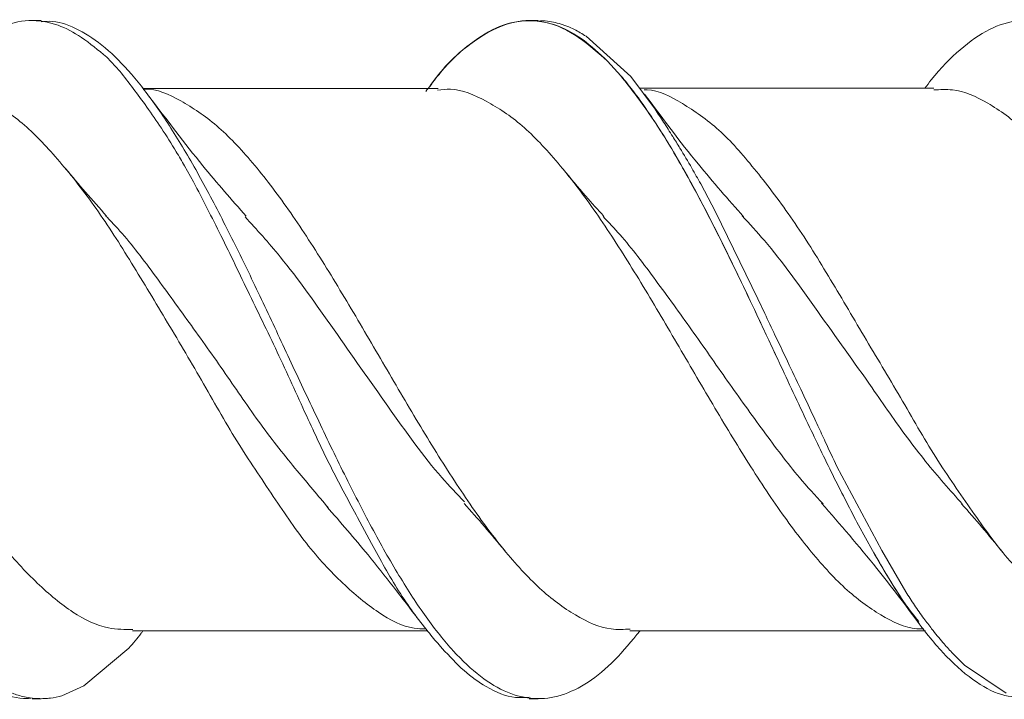
# Model space of a CAD drawing. Units: inches. Extents: x 0.52 to 8.22, y -8.29 to -3.04.
# Drawn here: x 4.85 to 5.06, y -4.67 to -4.53 of the extents above; entities that cross this region are included whole.
import ezdxf

# ---------------------------------------------------------------- set-up
doc = ezdxf.new("R2010")
doc.units = ezdxf.units.IN
doc.header["$MEASUREMENT"] = 0
doc.layers.add('Layer 1', color=7, linetype='Continuous')

# ---------------------------------------------------------------- blocks, each defined once
blk = doc.blocks.new('block 134')
at = {"layer": 'Layer 1', "color": 7, "lineweight": 15}
blk.add_open_spline([(5.0216, -4.63216), (5.02565, -4.63681), (5.02971, -4.64146), (5.03365, -4.64638), (5.03676, -4.65026), (5.03981, -4.65432), (5.04286, -4.65838)], degree=3, knots=[0, 0, 0, 0, 1, 1, 1, 2, 2, 2, 2], dxfattribs=at)
blk = doc.blocks.new('block 138')
at = {"layer": 'Layer 1', "color": 7, "lineweight": 15}
blk.add_lwpolyline([(4.84968, -4.67474), (4.85165, -4.67474)], dxfattribs=at)
blk = doc.blocks.new('block 143')
at = {"layer": 'Layer 1', "color": 7, "lineweight": 15}
blk.add_lwpolyline([(4.95988, -4.5271), (4.95794, -4.5271)], dxfattribs=at)
blk = doc.blocks.new('block 146')
at = {"layer": 'Layer 1', "color": 7, "lineweight": 15}
blk.add_open_spline([(5.00461, -4.56982), (5.00131, -4.56606), (4.99798, -4.56231), (4.99477, -4.55838), (4.99074, -4.55346), (4.98687, -4.54828), (4.98301, -4.54309)], degree=3, knots=[0, 0, 0, 0, 1, 1, 1, 2, 2, 2, 2], dxfattribs=at)
blk = doc.blocks.new('block 150')
at = {"layer": 'Layer 1', "color": 7, "lineweight": 15}
blk.add_lwpolyline([(4.95789, -4.67474), (4.95991, -4.67474)], dxfattribs=at)
blk = doc.blocks.new('block 155')
at = {"layer": 'Layer 1', "color": 7, "lineweight": 15}
blk.add_lwpolyline([(4.85165, -4.5271), (4.84965, -4.5271)], dxfattribs=at)
blk = doc.blocks.new('block 159')
at = {"layer": 'Layer 1', "color": 7, "lineweight": 15}
blk.add_open_spline([(4.8963, -4.56972), (4.89312, -4.56611), (4.88995, -4.5625), (4.88686, -4.55871), (4.88286, -4.55385), (4.87899, -4.5487), (4.87511, -4.54355)], degree=3, knots=[0, 0, 0, 0, 1, 1, 1, 2, 2, 2, 2], dxfattribs=at)
blk = doc.blocks.new('block 163')
at = {"layer": 'Layer 1', "color": 7, "lineweight": 15}
blk.add_open_spline([(4.91382, -4.63287), (4.91683, -4.63634), (4.91984, -4.63981), (4.92283, -4.64345), (4.92654, -4.64798), (4.93019, -4.65276), (4.93384, -4.65753)], degree=3, knots=[0, 0, 0, 0, 1, 1, 1, 2, 2, 2, 2], dxfattribs=at)
blk = doc.blocks.new('block 170')
at = {"layer": 'Layer 1', "color": 7, "lineweight": 15}
blk.add_lwpolyline([(5.04609, -4.54183), (5.01292, -4.54185), (4.98195, -4.54185)], dxfattribs=at)
blk = doc.blocks.new('block 176')
at = {"layer": 'Layer 1', "color": 7, "lineweight": 15}
blk.add_lwpolyline([(4.8715, -4.65998), (4.90476, -4.65999), (4.93578, -4.66)], dxfattribs=at)
blk = doc.blocks.new('block 181')
at = {"layer": 'Layer 1', "color": 7, "lineweight": 15}
blk.add_open_spline([(5.05209, -4.63231), (5.05358, -4.634), (5.05507, -4.63568), (5.05654, -4.63741), (5.05803, -4.63916), (5.05949, -4.64097), (5.06098, -4.64277)], degree=3, knots=[0, 0, 0, 0, 1, 1, 1, 2, 2, 2, 2], dxfattribs=at)
blk = doc.blocks.new('block 185')
at = {"layer": 'Layer 1', "color": 7, "lineweight": 15}
blk.add_open_spline([(4.86589, -4.56966), (4.86436, -4.56795), (4.86282, -4.56625), (4.8613, -4.56448), (4.85984, -4.5628), (4.85839, -4.56107), (4.85694, -4.55933)], degree=3, knots=[0, 0, 0, 0, 1, 1, 1, 2, 2, 2, 2], dxfattribs=at)
blk = doc.blocks.new('block 190')
at = {"layer": 'Layer 1', "color": 7, "lineweight": 15}
blk.add_open_spline([(4.97421, -4.56976), (4.97288, -4.56829), (4.97155, -4.56683), (4.97025, -4.56532), (4.96859, -4.5634), (4.96694, -4.56143), (4.96531, -4.55945)], degree=3, knots=[0, 0, 0, 0, 1, 1, 1, 2, 2, 2, 2], dxfattribs=at)
blk = doc.blocks.new('block 193')
at = {"layer": 'Layer 1', "color": 7, "lineweight": 15}
blk.add_lwpolyline([(4.97983, -4.65997), (5.01319, -4.65996), (5.04421, -4.65994)], dxfattribs=at)
blk = doc.blocks.new('block 199')
at = {"layer": 'Layer 1', "color": 7, "lineweight": 15}
blk.add_lwpolyline([(4.93807, -4.54189), (4.90479, -4.54187), (4.87367, -4.54187)], dxfattribs=at)
blk = doc.blocks.new('block 202')
at = {"layer": 'Layer 1', "color": 7, "lineweight": 15}
blk.add_open_spline([(4.94377, -4.63226), (4.94523, -4.6339), (4.94671, -4.63555), (4.94816, -4.63724), (4.94966, -4.63896), (4.95112, -4.64072), (4.95259, -4.64249)], degree=3, knots=[0, 0, 0, 0, 1, 1, 1, 2, 2, 2, 2], dxfattribs=at)
blk = doc.blocks.new('block 626')
at = {"layer": 'Layer 1', "color": 7, "lineweight": 15}
blk.add_open_spline([(4.93544, -4.54252), (4.93604, -4.54169), (4.93664, -4.54085), (4.93722, -4.54007), (4.93982, -4.5366), (4.94241, -4.53422), (4.94502, -4.53228), (4.94762, -4.53034), (4.95024, -4.52885), (4.95284, -4.52798), (4.95545, -4.52713), (4.95804, -4.52691), (4.96066, -4.52735), (4.96303, -4.52774), (4.96542, -4.52869), (4.9678, -4.53021), (4.97019, -4.53173), (4.97258, -4.53382), (4.97497, -4.53591)], degree=3, knots=[0, 0, 0, 0, 1, 1, 1, 2, 2, 2, 3, 3, 3, 4, 4, 4, 5, 5, 5, 6, 6, 6, 6], dxfattribs=at)
blk = doc.blocks.new('block 627')
at = {"layer": 'Layer 1', "color": 7, "lineweight": 15}
blk.add_lwpolyline([(4.97497, -4.53591), (4.97789, -4.53912)], dxfattribs=at)
blk = doc.blocks.new('block 628')
at = {"layer": 'Layer 1', "color": 7, "lineweight": 15}
blk.add_open_spline([(4.97789, -4.53912), (4.97996, -4.54177), (4.98202, -4.54442), (4.98409, -4.54741), (4.98668, -4.55118), (4.9893, -4.55548), (4.99191, -4.56013), (4.99451, -4.56478), (4.9971, -4.56979), (4.9997, -4.57502), (5.00231, -4.58024), (5.00493, -4.58568), (5.00753, -4.5912), (5.00906, -4.59446), (5.01058, -4.59774), (5.01213, -4.60102)], degree=3, knots=[0, 0, 0, 0, 1, 1, 1, 2, 2, 2, 3, 3, 3, 4, 4, 4, 5, 5, 5, 5], dxfattribs=at)
blk = doc.blocks.new('block 629')
at = {"layer": 'Layer 1', "color": 7, "lineweight": 15}
blk.add_lwpolyline([(5.02965, -4.63696), (5.03269, -4.64246)], dxfattribs=at)
blk = doc.blocks.new('block 630')
at = {"layer": 'Layer 1', "color": 7, "lineweight": 15}
blk.add_open_spline([(5.03269, -4.64246), (5.03509, -4.64664), (5.03751, -4.65083), (5.03992, -4.65421), (5.04087, -4.65553), (5.04181, -4.65674), (5.04276, -4.65793)], degree=3, knots=[0, 0, 0, 0, 1, 1, 1, 2, 2, 2, 2], dxfattribs=at)
blk = doc.blocks.new('block 639')
at = {"layer": 'Layer 1', "color": 7, "lineweight": 15}
blk.add_open_spline([(4.97404, -4.56979), (4.97526, -4.57108), (4.97648, -4.57235), (4.97771, -4.57373), (4.98031, -4.5767), (4.98289, -4.58014), (4.98549, -4.58366), (4.98809, -4.58717), (4.9907, -4.59077), (4.9933, -4.59444), (4.99591, -4.59812), (4.99852, -4.60188), (5.00113, -4.60558), (5.00372, -4.60926), (5.00632, -4.61288), (5.00893, -4.61643), (5.01153, -4.61998), (5.01415, -4.62348), (5.01677, -4.62657), (5.01848, -4.62861), (5.02021, -4.63048), (5.02192, -4.63234)], degree=3, knots=[0, 0, 0, 0, 1, 1, 1, 2, 2, 2, 3, 3, 3, 4, 4, 4, 5, 5, 5, 6, 6, 6, 7, 7, 7, 7], dxfattribs=at)
blk = doc.blocks.new('block 643')
at = {"layer": 'Layer 1', "color": 7, "lineweight": 15}
blk.add_open_spline([(5.02965, -4.63696), (5.02789, -4.63359), (5.02614, -4.63022), (5.02438, -4.62671), (5.02259, -4.62313), (5.0208, -4.6194), (5.01899, -4.61563), (5.01689, -4.6112), (5.01479, -4.6067), (5.01267, -4.60218), (5.0105, -4.59754), (5.00833, -4.59288), (5.00616, -4.5883), (5.00405, -4.58384), (5.00194, -4.57947), (4.99984, -4.57523), (4.99766, -4.57087), (4.9955, -4.56666), (4.99333, -4.56269), (4.99121, -4.55883), (4.9891, -4.55518), (4.98698, -4.5518), (4.98481, -4.54832), (4.98264, -4.54511), (4.98049, -4.54232), (4.97962, -4.54121), (4.97876, -4.54016), (4.97789, -4.53912)], degree=3, knots=[0, 0, 0, 0, 1, 1, 1, 2, 2, 2, 3, 3, 3, 4, 4, 4, 5, 5, 5, 6, 6, 6, 7, 7, 7, 8, 8, 8, 9, 9, 9, 9], dxfattribs=at)
blk = doc.blocks.new('block 681')
at = {"layer": 'Layer 1', "color": 7, "lineweight": 15}
blk.add_open_spline([(4.83538, -4.66667), (4.83708, -4.66822), (4.83879, -4.66976), (4.8405, -4.67097), (4.84221, -4.67218), (4.84393, -4.67305), (4.84568, -4.67367), (4.84609, -4.67382), (4.84648, -4.67395), (4.84689, -4.67406), (4.84736, -4.6742), (4.84785, -4.67432), (4.84834, -4.67441), (4.84893, -4.67453), (4.84953, -4.67462), (4.85016, -4.67467), (4.85043, -4.6747), (4.8507, -4.67471), (4.85097, -4.67473), (4.851, -4.67473), (4.85101, -4.67473), (4.85102, -4.67473), (4.85102, -4.67473), (4.85105, -4.67473), (4.85105, -4.67473), (4.85109, -4.67473), (4.85112, -4.67473), (4.85115, -4.67473), (4.85121, -4.67473), (4.85127, -4.67473), (4.85132, -4.67474), (4.85143, -4.67474), (4.85154, -4.67474), (4.85166, -4.67474), (4.85189, -4.67474), (4.85211, -4.67473), (4.85234, -4.67473), (4.85279, -4.67471), (4.85322, -4.67467), (4.85365, -4.67462), (4.8545, -4.67451), (4.85531, -4.67431), (4.85614, -4.6741)], degree=3, knots=[0, 0, 0, 0, 1, 1, 1, 2, 2, 2, 3, 3, 3, 4, 4, 4, 5, 5, 5, 6, 6, 6, 7, 7, 7, 8, 8, 8, 9, 9, 9, 10, 10, 10, 11, 11, 11, 12, 12, 12, 13, 13, 13, 14, 14, 14, 14], dxfattribs=at)
blk = doc.blocks.new('block 682')
at = {"layer": 'Layer 1', "color": 7, "lineweight": 15}
blk.add_lwpolyline([(4.85614, -4.6741), (4.86095, -4.67197)], dxfattribs=at)
blk = doc.blocks.new('block 683')
at = {"layer": 'Layer 1', "color": 7, "lineweight": 15}
blk.add_lwpolyline([(4.86095, -4.67197), (4.87076, -4.66373)], dxfattribs=at)
blk = doc.blocks.new('block 684')
at = {"layer": 'Layer 1', "color": 7, "lineweight": 15}
blk.add_open_spline([(4.87076, -4.66373), (4.87165, -4.6627), (4.87255, -4.66165), (4.87343, -4.66046), (4.87354, -4.6603), (4.87366, -4.66015), (4.87378, -4.65998)], degree=3, knots=[0, 0, 0, 0, 1, 1, 1, 2, 2, 2, 2], dxfattribs=at)
blk = doc.blocks.new('block 685')
at = {"layer": 'Layer 1', "color": 7, "lineweight": 15}
blk.add_open_spline([(4.95988, -4.5272), (4.96056, -4.52718), (4.96125, -4.52716), (4.96192, -4.52722), (4.96306, -4.52733), (4.96417, -4.52767), (4.96529, -4.528)], degree=3, knots=[0, 0, 0, 0, 1, 1, 1, 2, 2, 2, 2], dxfattribs=at)
blk = doc.blocks.new('block 686')
at = {"layer": 'Layer 1', "color": 7, "lineweight": 15}
blk.add_open_spline([(4.96529, -4.528), (4.96558, -4.52811), (4.96585, -4.5282), (4.96612, -4.52831), (4.96669, -4.52853), (4.96723, -4.52877), (4.96778, -4.52906), (4.96862, -4.52949), (4.96946, -4.53001), (4.9703, -4.53052)], degree=3, knots=[0, 0, 0, 0, 1, 1, 1, 2, 2, 2, 3, 3, 3, 3], dxfattribs=at)
blk = doc.blocks.new('block 687')
at = {"layer": 'Layer 1', "color": 7, "lineweight": 15}
blk.add_lwpolyline([(4.9703, -4.53052), (4.98004, -4.53928)], dxfattribs=at)
blk = doc.blocks.new('block 688')
at = {"layer": 'Layer 1', "color": 7, "lineweight": 15}
blk.add_lwpolyline([(4.98004, -4.53928), (4.98534, -4.54642)], dxfattribs=at)
blk = doc.blocks.new('block 689')
at = {"layer": 'Layer 1', "color": 7, "lineweight": 15}
blk.add_open_spline([(4.98534, -4.54642), (4.98595, -4.54734), (4.98656, -4.54825), (4.98719, -4.5492), (4.98785, -4.55022), (4.98853, -4.55127), (4.98919, -4.55236), (4.98972, -4.55318), (4.99024, -4.55403), (4.99075, -4.55488), (4.99162, -4.5563), (4.99249, -4.55775), (4.99336, -4.55925), (4.99399, -4.56037), (4.99463, -4.56151), (4.99528, -4.56266)], degree=3, knots=[0, 0, 0, 0, 1, 1, 1, 2, 2, 2, 3, 3, 3, 4, 4, 4, 5, 5, 5, 5], dxfattribs=at)
blk = doc.blocks.new('block 690')
at = {"layer": 'Layer 1', "color": 7, "lineweight": 15}
blk.add_lwpolyline([(4.99528, -4.56266), (4.99851, -4.56874)], dxfattribs=at)
blk = doc.blocks.new('block 691')
at = {"layer": 'Layer 1', "color": 7, "lineweight": 15}
blk.add_lwpolyline([(4.99851, -4.56874), (5.00769, -4.58765)], dxfattribs=at)
blk = doc.blocks.new('block 692')
at = {"layer": 'Layer 1', "color": 7, "lineweight": 15}
blk.add_lwpolyline([(5.00769, -4.58765), (5.00923, -4.59088)], dxfattribs=at)
blk = doc.blocks.new('block 693')
at = {"layer": 'Layer 1', "color": 7, "lineweight": 15}
blk.add_open_spline([(5.00923, -4.59088), (5.00996, -4.59245), (5.01072, -4.59402), (5.01145, -4.59558), (5.0125, -4.59775), (5.01354, -4.59992), (5.01457, -4.6021), (5.01555, -4.60412), (5.0165, -4.60613), (5.01745, -4.60814), (5.01826, -4.60988), (5.01907, -4.61162), (5.01989, -4.61337)], degree=3, knots=[0, 0, 0, 0, 1, 1, 1, 2, 2, 2, 3, 3, 3, 4, 4, 4, 4], dxfattribs=at)
blk = doc.blocks.new('block 694')
at = {"layer": 'Layer 1', "color": 7, "lineweight": 15}
blk.add_open_spline([(5.01989, -4.61337), (5.02019, -4.61403), (5.0205, -4.61469), (5.02081, -4.61537), (5.02135, -4.61653), (5.02188, -4.61768), (5.02241, -4.61883), (5.02325, -4.62064), (5.02411, -4.62241), (5.02496, -4.62419)], degree=3, knots=[0, 0, 0, 0, 1, 1, 1, 2, 2, 2, 3, 3, 3, 3], dxfattribs=at)
blk = doc.blocks.new('block 695')
at = {"layer": 'Layer 1', "color": 7, "lineweight": 15}
blk.add_lwpolyline([(5.02496, -4.62419), (5.0347, -4.64245)], dxfattribs=at)
blk = doc.blocks.new('block 696')
at = {"layer": 'Layer 1', "color": 7, "lineweight": 15}
blk.add_lwpolyline([(5.0347, -4.64245), (5.03996, -4.65145)], dxfattribs=at)
blk = doc.blocks.new('block 697')
at = {"layer": 'Layer 1', "color": 7, "lineweight": 15}
blk.add_open_spline([(5.03996, -4.65145), (5.04058, -4.65243), (5.04121, -4.65342), (5.04183, -4.65436), (5.04251, -4.65536), (5.04319, -4.65632), (5.04387, -4.65725), (5.04444, -4.65803), (5.04501, -4.65879), (5.04558, -4.65952), (5.04639, -4.66057), (5.04723, -4.66158), (5.04804, -4.66253), (5.0487, -4.66327), (5.04933, -4.66397), (5.04997, -4.66468)], degree=3, knots=[0, 0, 0, 0, 1, 1, 1, 2, 2, 2, 3, 3, 3, 4, 4, 4, 5, 5, 5, 5], dxfattribs=at)
blk = doc.blocks.new('block 698')
at = {"layer": 'Layer 1', "color": 7, "lineweight": 15}
blk.add_lwpolyline([(5.04997, -4.66468), (5.05276, -4.66747)], dxfattribs=at)
blk = doc.blocks.new('block 699')
at = {"layer": 'Layer 1', "color": 7, "lineweight": 15}
blk.add_lwpolyline([(5.05276, -4.66747), (5.06183, -4.67353)], dxfattribs=at)
blk = doc.blocks.new('block 720')
at = {"layer": 'Layer 1', "color": 7, "lineweight": 15}
blk.add_open_spline([(5.06622, -4.67455), (5.06443, -4.67446), (5.06267, -4.67436), (5.06088, -4.67386), (5.05876, -4.67325), (5.05664, -4.67207), (5.05454, -4.67055), (5.05237, -4.66898), (5.05021, -4.66704), (5.04803, -4.6647), (5.04593, -4.66243), (5.04381, -4.65979), (5.0417, -4.65684), (5.03953, -4.65381), (5.03736, -4.65045), (5.03519, -4.64679), (5.03436, -4.64538), (5.03352, -4.64392), (5.03269, -4.64246)], degree=3, knots=[0, 0, 0, 0, 1, 1, 1, 2, 2, 2, 3, 3, 3, 4, 4, 4, 5, 5, 5, 6, 6, 6, 6], dxfattribs=at)
blk = doc.blocks.new('block 721')
at = {"layer": 'Layer 1', "color": 7, "lineweight": 15}
blk.add_open_spline([(4.97497, -4.53591), (4.9732, -4.53428), (4.97144, -4.53264), (4.96968, -4.53133), (4.96789, -4.53002), (4.96609, -4.52904), (4.9643, -4.52835), (4.96219, -4.52754), (4.96007, -4.52711), (4.95797, -4.5271), (4.9558, -4.52709), (4.95363, -4.52752), (4.95147, -4.5284), (4.94936, -4.52926), (4.94724, -4.53055), (4.94513, -4.53215), (4.94296, -4.53379), (4.94079, -4.53577), (4.93862, -4.53841), (4.93773, -4.53949), (4.93684, -4.54069), (4.93594, -4.54189)], degree=3, knots=[0, 0, 0, 0, 1, 1, 1, 2, 2, 2, 3, 3, 3, 4, 4, 4, 5, 5, 5, 6, 6, 6, 7, 7, 7, 7], dxfattribs=at)
blk = doc.blocks.new('block 722')
at = {"layer": 'Layer 1', "color": 7, "lineweight": 15}
blk.add_open_spline([(4.84968, -4.67456), (4.84931, -4.67462), (4.84896, -4.67467), (4.84861, -4.6747), (4.84644, -4.67488), (4.84427, -4.67405), (4.8421, -4.67296), (4.84006, -4.67195), (4.838, -4.6707), (4.83597, -4.66897), (4.83385, -4.66719), (4.83176, -4.66491), (4.82965, -4.66261)], degree=3, knots=[0, 0, 0, 0, 1, 1, 1, 2, 2, 2, 3, 3, 3, 4, 4, 4, 4], dxfattribs=at)
blk = doc.blocks.new('block 736')
at = {"layer": 'Layer 1', "color": 7, "lineweight": 15}
blk.add_open_spline([(5.00429, -4.56962), (5.00592, -4.57137), (5.00754, -4.57312), (5.00915, -4.575), (5.01305, -4.57958), (5.01688, -4.58499), (5.0208, -4.59047), (5.02472, -4.59596), (5.02873, -4.60154), (5.03261, -4.60707), (5.03519, -4.61076), (5.03768, -4.61444), (5.0403, -4.61795), (5.04292, -4.62147), (5.04563, -4.62483), (5.04825, -4.62782), (5.04959, -4.62938), (5.05091, -4.63083), (5.05222, -4.63229)], degree=3, knots=[0, 0, 0, 0, 1, 1, 1, 2, 2, 2, 3, 3, 3, 4, 4, 4, 5, 5, 5, 6, 6, 6, 6], dxfattribs=at)
blk = doc.blocks.new('block 740')
at = {"layer": 'Layer 1', "color": 7, "lineweight": 15}
blk.add_open_spline([(4.85165, -4.52735), (4.85246, -4.52729), (4.85327, -4.52723), (4.85409, -4.52729), (4.856, -4.52741), (4.85791, -4.52816), (4.85983, -4.52917), (4.86174, -4.53018), (4.86365, -4.53144), (4.86556, -4.53304), (4.86748, -4.53464), (4.86939, -4.53657), (4.8713, -4.53879), (4.87321, -4.54101), (4.87513, -4.5435), (4.87704, -4.54625), (4.87895, -4.549), (4.88086, -4.552), (4.88278, -4.55522), (4.88469, -4.55844), (4.8866, -4.56187), (4.88851, -4.56546), (4.89042, -4.56905), (4.89234, -4.57281), (4.89425, -4.57668), (4.89616, -4.58055), (4.89807, -4.58453), (4.89999, -4.58857), (4.9019, -4.59261), (4.90381, -4.5967), (4.90572, -4.6008), (4.90772, -4.60506), (4.9097, -4.60933), (4.91171, -4.61353), (4.91369, -4.61773), (4.91567, -4.62186), (4.91767, -4.62587), (4.91965, -4.62987), (4.92163, -4.63374), (4.92361, -4.63743), (4.92559, -4.64112), (4.92757, -4.64462), (4.92956, -4.64789), (4.93154, -4.65115), (4.9335, -4.65419), (4.93547, -4.65694), (4.93745, -4.65969), (4.93942, -4.66217), (4.94138, -4.66432), (4.94336, -4.66648), (4.94532, -4.66832), (4.9473, -4.66984), (4.94925, -4.67134), (4.9512, -4.67252), (4.95318, -4.67333), (4.95514, -4.67414), (4.95709, -4.6746), (4.95904, -4.67471), (4.961, -4.67482), (4.96295, -4.67458), (4.9649, -4.67397), (4.96685, -4.67336), (4.96881, -4.6724), (4.97076, -4.67112), (4.97269, -4.66984), (4.97464, -4.66826), (4.97659, -4.66628), (4.97841, -4.6644), (4.98024, -4.66219), (4.98207, -4.65997)], degree=3, knots=[0, 0, 0, 0, 1, 1, 1, 2, 2, 2, 3, 3, 3, 4, 4, 4, 5, 5, 5, 6, 6, 6, 7, 7, 7, 8, 8, 8, 9, 9, 9, 10, 10, 10, 11, 11, 11, 12, 12, 12, 13, 13, 13, 14, 14, 14, 15, 15, 15, 16, 16, 16, 17, 17, 17, 18, 18, 18, 19, 19, 19, 20, 20, 20, 21, 21, 21, 22, 22, 22, 23, 23, 23, 23], dxfattribs=at)
blk = doc.blocks.new('block 747')
at = {"layer": 'Layer 1', "color": 7, "lineweight": 15}
blk.add_open_spline([(5.04412, -4.54183), (5.04457, -4.54122), (5.04503, -4.54061), (5.04547, -4.54004), (5.04761, -4.53729), (5.04971, -4.53523), (5.05179, -4.53346), (5.0539, -4.53163), (5.05601, -4.5301), (5.05816, -4.52903), (5.06024, -4.52799), (5.06237, -4.52739), (5.06451, -4.52718), (5.06672, -4.52697), (5.06893, -4.5272), (5.07108, -4.52784), (5.07326, -4.52849), (5.07535, -4.52959), (5.07756, -4.53121), (5.07982, -4.53289), (5.08222, -4.53512), (5.08464, -4.53736)], degree=3, knots=[0, 0, 0, 0, 1, 1, 1, 2, 2, 2, 3, 3, 3, 4, 4, 4, 5, 5, 5, 6, 6, 6, 7, 7, 7, 7], dxfattribs=at)
blk = doc.blocks.new('block 748')
at = {"layer": 'Layer 1', "color": 7, "lineweight": 15}
blk.add_open_spline([(4.93898, -4.66381), (4.94057, -4.6655), (4.94214, -4.6672), (4.94373, -4.6686), (4.94533, -4.67003), (4.94692, -4.67115), (4.94854, -4.67211), (4.95065, -4.67333), (4.95279, -4.67428), (4.95492, -4.67447), (4.95591, -4.67456), (4.9569, -4.67449), (4.95789, -4.67441)], degree=3, knots=[0, 0, 0, 0, 1, 1, 1, 2, 2, 2, 3, 3, 3, 4, 4, 4, 4], dxfattribs=at)
blk = doc.blocks.new('block 749')
at = {"layer": 'Layer 1', "color": 7, "lineweight": 15}
blk.add_lwpolyline([(4.93829, -4.66303), (4.93898, -4.66381)], dxfattribs=at)
blk = doc.blocks.new('block 750')
at = {"layer": 'Layer 1', "color": 7, "lineweight": 15}
blk.add_open_spline([(4.92357, -4.64093), (4.92551, -4.64448), (4.92745, -4.64804), (4.92949, -4.65126), (4.93156, -4.65457), (4.93376, -4.65751), (4.93588, -4.66013), (4.93669, -4.66114), (4.93749, -4.66209), (4.93829, -4.66303)], degree=3, knots=[0, 0, 0, 0, 1, 1, 1, 2, 2, 2, 3, 3, 3, 3], dxfattribs=at)
blk = doc.blocks.new('block 751')
at = {"layer": 'Layer 1', "color": 7, "lineweight": 15}
blk.add_lwpolyline([(4.92056, -4.63533), (4.92357, -4.64093)], dxfattribs=at)
blk = doc.blocks.new('block 752')
at = {"layer": 'Layer 1', "color": 7, "lineweight": 15}
blk.add_open_spline([(4.88482, -4.56222), (4.8868, -4.56606), (4.8888, -4.5699), (4.89079, -4.57392), (4.89284, -4.57805), (4.8949, -4.58239), (4.89702, -4.58677), (4.89915, -4.59118), (4.90132, -4.59562), (4.90343, -4.60011), (4.9056, -4.60474), (4.90769, -4.6094), (4.90981, -4.61398), (4.91152, -4.6177), (4.91325, -4.62137), (4.91502, -4.62488), (4.91683, -4.62847), (4.9187, -4.6319), (4.92056, -4.63533)], degree=3, knots=[0, 0, 0, 0, 1, 1, 1, 2, 2, 2, 3, 3, 3, 4, 4, 4, 5, 5, 5, 6, 6, 6, 6], dxfattribs=at)
blk = doc.blocks.new('block 753')
at = {"layer": 'Layer 1', "color": 7, "lineweight": 15}
blk.add_lwpolyline([(4.88288, -4.55875), (4.88482, -4.56222)], dxfattribs=at)
blk = doc.blocks.new('block 754')
at = {"layer": 'Layer 1', "color": 7, "lineweight": 15}
blk.add_open_spline([(4.86874, -4.53809), (4.87069, -4.54059), (4.87262, -4.54309), (4.87465, -4.54593), (4.87674, -4.54884), (4.87892, -4.55213), (4.88105, -4.55566), (4.88168, -4.55668), (4.88227, -4.55772), (4.88288, -4.55875)], degree=3, knots=[0, 0, 0, 0, 1, 1, 1, 2, 2, 2, 3, 3, 3, 3], dxfattribs=at)
blk = doc.blocks.new('block 755')
at = {"layer": 'Layer 1', "color": 7, "lineweight": 15}
blk.add_lwpolyline([(4.8659, -4.53509), (4.86874, -4.53809)], dxfattribs=at)
blk = doc.blocks.new('block 756')
at = {"layer": 'Layer 1', "color": 7, "lineweight": 15}
blk.add_open_spline([(4.83033, -4.53846), (4.83231, -4.53633), (4.83429, -4.53419), (4.83629, -4.5325), (4.83834, -4.53076), (4.84042, -4.52951), (4.84253, -4.52862), (4.84466, -4.52773), (4.84683, -4.52721), (4.84893, -4.52712), (4.8511, -4.52702), (4.85319, -4.52737), (4.85531, -4.52813), (4.85699, -4.52874), (4.8587, -4.52961), (4.86045, -4.5308), (4.86224, -4.53201), (4.86407, -4.53355), (4.8659, -4.53509)], degree=3, knots=[0, 0, 0, 0, 1, 1, 1, 2, 2, 2, 3, 3, 3, 4, 4, 4, 5, 5, 5, 6, 6, 6, 6], dxfattribs=at)
blk = doc.blocks.new('block 776')
at = {"layer": 'Layer 1', "color": 7, "lineweight": 15}
blk.add_open_spline([(4.89605, -4.56985), (4.8986, -4.57263), (4.90115, -4.57543), (4.9037, -4.57855), (4.90761, -4.58332), (4.91152, -4.58888), (4.91542, -4.59444), (4.91933, -4.60001), (4.92323, -4.60555), (4.92714, -4.61108), (4.93105, -4.61661), (4.93497, -4.6221), (4.93887, -4.62656), (4.94051, -4.62845), (4.94217, -4.63016), (4.94382, -4.63186)], degree=3, knots=[0, 0, 0, 0, 1, 1, 1, 2, 2, 2, 3, 3, 3, 4, 4, 4, 5, 5, 5, 5], dxfattribs=at)
blk = doc.blocks.new('block 781')
at = {"layer": 'Layer 1', "color": 7, "lineweight": 15}
blk.add_open_spline([(4.86575, -4.56968), (4.86659, -4.57056), (4.86746, -4.57144), (4.8683, -4.57238), (4.87093, -4.57525), (4.87348, -4.57863), (4.87606, -4.58212), (4.87864, -4.58561), (4.88123, -4.5892), (4.88386, -4.59284), (4.88648, -4.59649), (4.88915, -4.60021), (4.89174, -4.60394), (4.89432, -4.60767), (4.89684, -4.61141), (4.89944, -4.61498), (4.90205, -4.61856), (4.90476, -4.62195), (4.90739, -4.62513), (4.9097, -4.62792), (4.91192, -4.63054), (4.91415, -4.63315)], degree=3, knots=[0, 0, 0, 0, 1, 1, 1, 2, 2, 2, 3, 3, 3, 4, 4, 4, 5, 5, 5, 6, 6, 6, 7, 7, 7, 7], dxfattribs=at)
blk = doc.blocks.new('block 800')
at = {"layer": 'Layer 1', "color": 7, "lineweight": 15}
blk.add_open_spline([(4.82989, -4.54207), (4.83038, -4.542), (4.83087, -4.54194), (4.83136, -4.54191), (4.83397, -4.54175), (4.83646, -4.54267), (4.83906, -4.54396), (4.84166, -4.54526), (4.8444, -4.54693), (4.84702, -4.54906), (4.84963, -4.55118), (4.85211, -4.55375), (4.8547, -4.55671), (4.85729, -4.55967), (4.86, -4.56303), (4.86263, -4.56667), (4.86525, -4.57031), (4.8678, -4.57424), (4.87036, -4.57837), (4.87294, -4.5825), (4.87555, -4.58684), (4.87818, -4.59123), (4.88081, -4.59562), (4.88347, -4.60007), (4.88604, -4.60455), (4.88863, -4.60902), (4.89114, -4.61351), (4.89375, -4.61779), (4.89637, -4.62206), (4.89909, -4.62609), (4.90171, -4.62998), (4.90431, -4.63386), (4.9068, -4.6376), (4.90939, -4.6409), (4.91198, -4.64421), (4.91469, -4.64708), (4.91732, -4.64958), (4.91994, -4.65206), (4.9225, -4.65416), (4.92507, -4.65591), (4.92763, -4.65765), (4.93023, -4.65902), (4.93285, -4.65939), (4.93371, -4.65951), (4.93457, -4.65952), (4.93544, -4.65953)], degree=3, knots=[0, 0, 0, 0, 1, 1, 1, 2, 2, 2, 3, 3, 3, 4, 4, 4, 5, 5, 5, 6, 6, 6, 7, 7, 7, 8, 8, 8, 9, 9, 9, 10, 10, 10, 11, 11, 11, 12, 12, 12, 13, 13, 13, 14, 14, 14, 15, 15, 15, 15], dxfattribs=at)
blk = doc.blocks.new('block 801')
at = {"layer": 'Layer 1', "color": 7, "lineweight": 15}
blk.add_open_spline([(5.04608, -4.5422), (5.04743, -4.54213), (5.04879, -4.54206), (5.05012, -4.54221), (5.05271, -4.54249), (5.05521, -4.54358), (5.05781, -4.5451), (5.06041, -4.54663), (5.06315, -4.54859), (5.06576, -4.55097), (5.06838, -4.55335), (5.07087, -4.55615), (5.07346, -4.55932), (5.07604, -4.56248), (5.07873, -4.56602), (5.08136, -4.56982), (5.08399, -4.57361), (5.08656, -4.57767), (5.08914, -4.58191), (5.09171, -4.58614), (5.09427, -4.59057), (5.0969, -4.59499), (5.09952, -4.59942), (5.10222, -4.60386), (5.10481, -4.60831), (5.1074, -4.61275), (5.10988, -4.6172), (5.1125, -4.62138), (5.1151, -4.62556), (5.11784, -4.62948), (5.12045, -4.63321), (5.12306, -4.63694), (5.12556, -4.64048), (5.12815, -4.6436), (5.13073, -4.64672), (5.1334, -4.6494), (5.13604, -4.65163), (5.13866, -4.65387), (5.14125, -4.65566), (5.14383, -4.65717), (5.14639, -4.65868), (5.14893, -4.65992), (5.15157, -4.65984), (5.1518, -4.65983), (5.15202, -4.65982), (5.15227, -4.65981)], degree=3, knots=[0, 0, 0, 0, 1, 1, 1, 2, 2, 2, 3, 3, 3, 4, 4, 4, 5, 5, 5, 6, 6, 6, 7, 7, 7, 8, 8, 8, 9, 9, 9, 10, 10, 10, 11, 11, 11, 12, 12, 12, 13, 13, 13, 14, 14, 14, 15, 15, 15, 15], dxfattribs=at)
blk = doc.blocks.new('block 805')
at = {"layer": 'Layer 1', "color": 7, "lineweight": 15}
blk.add_open_spline([(4.76557, -4.54212), (4.76787, -4.54258), (4.77016, -4.54304), (4.77255, -4.54403), (4.77518, -4.54513), (4.77789, -4.54688), (4.78049, -4.54905), (4.7831, -4.55122), (4.78559, -4.5538), (4.78817, -4.55675), (4.79077, -4.55971), (4.79349, -4.56303), (4.79611, -4.56667), (4.79874, -4.5703), (4.80127, -4.57425), (4.80385, -4.57839), (4.80643, -4.58252), (4.80902, -4.58685), (4.81165, -4.59124), (4.81428, -4.59562), (4.81695, -4.60008), (4.81953, -4.60455), (4.82211, -4.60901), (4.82462, -4.61349), (4.82723, -4.61776), (4.82984, -4.62204), (4.83258, -4.6261), (4.83518, -4.62998), (4.83779, -4.63386), (4.84028, -4.63756), (4.84286, -4.64086), (4.84546, -4.64416), (4.84816, -4.64706), (4.85079, -4.64957), (4.85341, -4.65208), (4.85596, -4.65418), (4.85854, -4.65587), (4.86111, -4.65757), (4.86372, -4.65884), (4.86632, -4.65934), (4.86807, -4.65967), (4.86984, -4.65966), (4.87159, -4.65965)], degree=3, knots=[0, 0, 0, 0, 1, 1, 1, 2, 2, 2, 3, 3, 3, 4, 4, 4, 5, 5, 5, 6, 6, 6, 7, 7, 7, 8, 8, 8, 9, 9, 9, 10, 10, 10, 11, 11, 11, 12, 12, 12, 13, 13, 13, 14, 14, 14, 14], dxfattribs=at)
blk = doc.blocks.new('block 806')
at = {"layer": 'Layer 1', "color": 7, "lineweight": 15}
blk.add_open_spline([(4.98299, -4.54221), (4.98318, -4.54221), (4.9834, -4.54221), (4.98359, -4.54221), (4.98622, -4.54227), (4.98869, -4.54358), (4.99128, -4.54517), (4.99389, -4.54676), (4.99663, -4.54861), (4.99924, -4.55097), (5.00186, -4.55332), (5.00434, -4.55618), (5.00693, -4.55936), (5.00952, -4.56253), (5.01221, -4.56604), (5.01484, -4.56983), (5.01747, -4.57361), (5.02005, -4.57768), (5.02261, -4.58192), (5.02518, -4.58616), (5.02774, -4.59057), (5.03037, -4.595), (5.03299, -4.59943), (5.0357, -4.60387), (5.03828, -4.60831), (5.04088, -4.61274), (5.04337, -4.61717), (5.04597, -4.62135), (5.04859, -4.62555), (5.05131, -4.62949), (5.05393, -4.63322), (5.05654, -4.63694), (5.05903, -4.64045), (5.06162, -4.64356), (5.06421, -4.64666), (5.06688, -4.64936), (5.06952, -4.65162), (5.07215, -4.65388), (5.07474, -4.6557), (5.0773, -4.65715), (5.07986, -4.65859), (5.08243, -4.65967), (5.08505, -4.65978), (5.08605, -4.65983), (5.08705, -4.65973), (5.08807, -4.65963)], degree=3, knots=[0, 0, 0, 0, 1, 1, 1, 2, 2, 2, 3, 3, 3, 4, 4, 4, 5, 5, 5, 6, 6, 6, 7, 7, 7, 8, 8, 8, 9, 9, 9, 10, 10, 10, 11, 11, 11, 12, 12, 12, 13, 13, 13, 14, 14, 14, 15, 15, 15, 15], dxfattribs=at)
blk = doc.blocks.new('block 813')
at = {"layer": 'Layer 1', "color": 7, "lineweight": 15}
blk.add_open_spline([(4.93798, -4.54224), (4.93891, -4.54214), (4.93984, -4.54204), (4.94076, -4.54206), (4.94336, -4.54214), (4.94597, -4.54327), (4.94857, -4.54468), (4.95118, -4.54609), (4.95378, -4.54779), (4.95638, -4.55002), (4.95899, -4.55226), (4.96159, -4.55504), (4.9642, -4.55812), (4.9668, -4.5612), (4.9694, -4.56458), (4.97201, -4.56829), (4.97461, -4.572), (4.97722, -4.57601), (4.97982, -4.5802), (4.98243, -4.58438), (4.98503, -4.58873), (4.98763, -4.59315), (4.99024, -4.59757), (4.99284, -4.60207), (4.99545, -4.6065), (4.99805, -4.61093), (5.00065, -4.61531), (5.00326, -4.61954), (5.00586, -4.62378), (5.00847, -4.62789), (5.01107, -4.63169), (5.01368, -4.63549), (5.01628, -4.63899), (5.01888, -4.64217), (5.02149, -4.64537), (5.02409, -4.64826), (5.0267, -4.65065), (5.0293, -4.65304), (5.0319, -4.65492), (5.03451, -4.6565), (5.03711, -4.65807), (5.03972, -4.65933), (5.04232, -4.65951), (5.04284, -4.65954), (5.04335, -4.65954), (5.04387, -4.65953)], degree=3, knots=[0, 0, 0, 0, 1, 1, 1, 2, 2, 2, 3, 3, 3, 4, 4, 4, 5, 5, 5, 6, 6, 6, 7, 7, 7, 8, 8, 8, 9, 9, 9, 10, 10, 10, 11, 11, 11, 12, 12, 12, 13, 13, 13, 14, 14, 14, 15, 15, 15, 15], dxfattribs=at)
blk = doc.blocks.new('block 818')
at = {"layer": 'Layer 1', "color": 7, "lineweight": 15}
blk.add_open_spline([(4.87384, -4.54208), (4.87397, -4.54207), (4.87411, -4.54206), (4.87424, -4.54205), (4.87685, -4.54194), (4.87944, -4.54315), (4.88204, -4.54461), (4.88465, -4.54608), (4.88726, -4.5478), (4.88987, -4.55002), (4.89247, -4.55226), (4.89506, -4.555), (4.89767, -4.55807), (4.90027, -4.56116), (4.90289, -4.56458), (4.90549, -4.56829), (4.9081, -4.572), (4.9107, -4.57601), (4.91331, -4.58019), (4.9159, -4.58437), (4.9185, -4.58872), (4.92111, -4.59314), (4.92372, -4.59756), (4.92633, -4.60206), (4.92893, -4.6065), (4.93154, -4.61094), (4.93413, -4.61533), (4.93673, -4.61956), (4.93933, -4.6238), (4.94195, -4.62788), (4.94456, -4.63169), (4.94716, -4.63549), (4.94975, -4.63902), (4.95236, -4.64221), (4.95496, -4.64541), (4.95758, -4.64826), (4.96018, -4.65066), (4.96279, -4.65305), (4.96539, -4.65498), (4.96799, -4.65652), (4.97058, -4.65808), (4.97319, -4.65924), (4.97579, -4.65956), (4.97718, -4.65973), (4.97855, -4.65966), (4.97993, -4.65959)], degree=3, knots=[0, 0, 0, 0, 1, 1, 1, 2, 2, 2, 3, 3, 3, 4, 4, 4, 5, 5, 5, 6, 6, 6, 7, 7, 7, 8, 8, 8, 9, 9, 9, 10, 10, 10, 11, 11, 11, 12, 12, 12, 13, 13, 13, 14, 14, 14, 15, 15, 15, 15], dxfattribs=at)

msp = doc.modelspace()

# ---------------------------------------------------------------- block references
at = {"layer": 'Layer 1'}
for name in ['block 756', 'block 626', 'block 747', 'block 155', 'block 740', 'block 721', 'block 143', 'block 685', 'block 686', 'block 687', 'block 755', 'block 627', 'block 754', 'block 628', 'block 643', 'block 688', 'block 800', 'block 199', 'block 818', 'block 813', 'block 170', 'block 805', 'block 159', 'block 806', 'block 146', 'block 801', 'block 689', 'block 753', 'block 185', 'block 190', 'block 752', 'block 690', 'block 781', 'block 776', 'block 639', 'block 691', 'block 736', 'block 692', 'block 693', 'block 694', 'block 695', 'block 163', 'block 202', 'block 134', 'block 181', 'block 751', 'block 629', 'block 750', 'block 630', 'block 720', 'block 696', 'block 697', 'block 684', 'block 176', 'block 193', 'block 722', 'block 683', 'block 749', 'block 748', 'block 698', 'block 681', 'block 699', 'block 682', 'block 138', 'block 150']:
    msp.add_blockref(name, (0, 0), dxfattribs=at)

doc.saveas('drawing.dxf')
